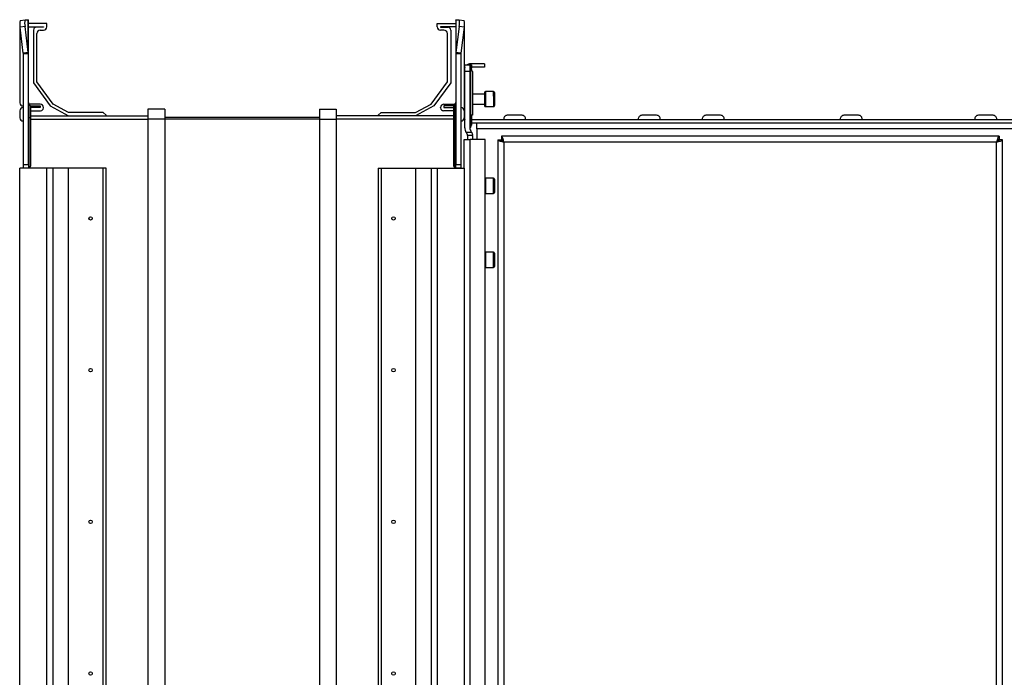
# Model space of a CAD drawing. Units: millimetres. Extents: x -1428 to 33184, y -9590 to 1492.
# Drawn here: x 13348 to 13640, y -6055 to -5859 of the extents above; entities that cross this region are included whole.
import ezdxf

# ---------------------------------------------------------------- set-up
doc = ezdxf.new("R2010")
doc.units = ezdxf.units.MM

msp = doc.modelspace()

# ---------------------------------------------------------------- linework, layer by layer
at = {"color": 7, "linetype": 'Continuous', "lineweight": 25}
for p, q in [((13347.65, -5859.46), (13349.12, -5859.28)), ((13349.12, -5859.28), (13350.08, -5859.22)), ((13350.08, -5868.97), (13350.08, -5859.22)), ((13350.08, -5859.22), (13350.11, -5859.33)), ((13350.11, -5869.42), (13350.11, -5859.33)), ((13355.61, -5860.33), (13350.11, -5860.33)), ((13355.61, -5861.33), (13355.61, -5860.33)), ((13471.61, -5861.33), (13471.61, -5860.33)), ((13471.61, -5860.33), (13477.11, -5860.33)), ((13477.11, -5859.33), (13477.15, -5859.22)), ((13477.11, -5859.33), (13477.11, -5869.42)), ((13477.15, -5859.22), (13477.15, -5868.97)), ((13477.15, -5859.22), (13478.1, -5859.28)), ((13478.1, -5859.28), (13479.57, -5859.46)), ((13347.61, -5861.14), (13347.61, -5883.98)), ((13349.12, -5861.28), (13347.65, -5861.46)), ((13348.6, -5869.15), (13347.65, -5861.46)), ((13350.08, -5868.97), (13349.12, -5861.28)), ((13350.11, -5861.33), (13354.61, -5861.33)), ((13351.61, -5862.33), (13351.61, -5878.02)), ((13354.61, -5861.43), (13352.51, -5861.43)), ((13352.61, -5877.7), (13352.61, -5863.33)), ((13353.61, -5862.33), (13354.61, -5862.33)), ((13354.61, -5861.33), (13354.61, -5861.43)), ((13477.11, -5861.33), (13472.61, -5861.33)), ((13472.61, -5861.33), (13472.61, -5861.43)), ((13472.61, -5861.43), (13474.71, -5861.43)), ((13473.61, -5862.33), (13472.61, -5862.33)), ((13474.61, -5877.7), (13474.61, -5863.33)), ((13475.61, -5862.33), (13475.61, -5878.02)), ((13478.1, -5861.28), (13477.15, -5868.97)), ((13479.57, -5861.46), (13478.1, -5861.28)), ((13479.57, -5861.46), (13478.62, -5869.15)), ((13479.61, -5861.14), (13479.61, -5874.16)), ((13350.08, -5868.97), (13348.6, -5869.15)), ((13348.61, -5869.42), (13348.6, -5869.15)), ((13350.11, -5869.42), (13350.08, -5868.97)), ((13477.15, -5868.97), (13477.11, -5869.42)), ((13478.62, -5869.15), (13477.15, -5868.97)), ((13478.62, -5869.15), (13478.61, -5869.42)), ((13350.11, -5869.42), (13348.61, -5869.42)), ((13348.61, -5902.33), (13348.61, -5869.42)), ((13350.11, -5902.33), (13350.11, -5869.42)), ((13478.61, -5869.42), (13477.11, -5869.42)), ((13477.11, -5869.42), (13477.11, -5902.33)), ((13478.61, -5869.42), (13478.61, -5902.33)), ((13479.61, -5874.16), (13479.61, -5888.06)), ((13479.81, -5872.63), (13481.31, -5872.63)), ((13479.81, -5874.63), (13479.81, -5872.63)), ((13479.81, -5891.38), (13479.81, -5874.63)), ((13481.31, -5874.63), (13479.81, -5874.63)), ((13481.31, -5872.63), (13481.31, -5874.63)), ((13481.54, -5872.63), (13481.31, -5872.63)), ((13481.31, -5874.63), (13481.31, -5891.65)), ((13485.61, -5872.36), (13481.41, -5872.36)), ((13481.54, -5890.97), (13481.54, -5872.63)), ((13481.78, -5872.63), (13481.54, -5872.63)), ((13481.78, -5872.63), (13481.78, -5873.63)), ((13485.61, -5873.36), (13481.78, -5873.36)), ((13482.1, -5874.63), (13482.11, -5874.63)), ((13482.11, -5874.63), (13482.11, -5887.63)), ((13485.61, -5872.36), (13485.61, -5873.36)), ((13351.61, -5878.02), (13356.62, -5884.88)), ((13357.46, -5884.32), (13352.61, -5877.7)), ((13469.77, -5884.32), (13474.61, -5877.7)), ((13475.61, -5878.02), (13470.6, -5884.88)), ((13485.61, -5880.88), (13485.61, -5884.78)), ((13488.31, -5880.58), (13485.91, -5880.58)), ((13488.61, -5880.88), (13488.61, -5882.08)), ((13485.61, -5881.33), (13482.11, -5881.33)), ((13488.61, -5882.08), (13488.61, -5884.78)), ((13347.61, -5886.28), (13347.61, -5888.43)), ((13348.51, -5884.88), (13348.61, -5884.88)), ((13348.61, -5885.38), (13348.51, -5885.38)), ((13353.61, -5884.33), (13350.25, -5884.33)), ((13350.35, -5888.33), (13350.35, -5884.44)), ((13350.35, -5884.44), (13350.82, -5884.91)), ((13350.78, -5884.88), (13353.61, -5884.88)), ((13350.82, -5888.33), (13350.82, -5884.91)), ((13353.61, -5885.38), (13350.82, -5885.38)), ((13350.82, -5886.33), (13353.71, -5886.33)), ((13353.61, -5884.88), (13353.61, -5885.38)), ((13354.61, -5885.43), (13354.61, -5885.33)), ((13356.62, -5884.88), (13362.03, -5887.83)), ((13362.05, -5886.83), (13357.46, -5884.32)), ((13390.61, -5885.83), (13385.61, -5885.83)), ((13385.61, -5885.83), (13385.61, -5888.83)), ((13390.61, -5885.83), (13390.61, -5888.83)), ((13436.61, -5885.83), (13441.61, -5885.83)), ((13436.61, -5885.83), (13436.61, -5888.83)), ((13441.61, -5885.83), (13441.61, -5888.83)), ((13465.17, -5886.83), (13469.77, -5884.32)), ((13470.6, -5884.88), (13465.19, -5887.83)), ((13472.61, -5885.43), (13472.61, -5885.33)), ((13476.4, -5886.33), (13473.51, -5886.33)), ((13473.61, -5884.33), (13476.97, -5884.33)), ((13476.44, -5884.88), (13473.61, -5884.88)), ((13473.61, -5884.88), (13473.61, -5885.38)), ((13473.61, -5885.38), (13476.4, -5885.38)), ((13476.88, -5884.44), (13476.4, -5884.91)), ((13476.4, -5884.91), (13476.4, -5888.33)), ((13476.88, -5884.44), (13476.88, -5888.33)), ((13478.61, -5885.38), (13478.71, -5885.38)), ((13479.59, -5886.08), (13479.61, -5886.08)), ((13482.11, -5884.33), (13485.61, -5884.33)), ((13485.91, -5885.08), (13488.31, -5885.08)), ((13348.51, -5889.33), (13348.61, -5889.33)), ((13350.11, -5888.33), (13350.35, -5888.33)), ((13350.35, -5903.27), (13350.35, -5888.33)), ((13350.35, -5888.33), (13350.82, -5888.33)), ((13350.82, -5887.83), (13385.61, -5887.83)), ((13350.82, -5902.33), (13350.82, -5888.33)), ((13372.31, -5886.83), (13362.05, -5886.83)), ((13373.21, -5887.58), (13372.31, -5886.83)), ((13373.21, -5887.83), (13373.21, -5887.58)), ((13390.61, -5888.83), (13385.61, -5888.83)), ((13385.61, -5888.83), (13385.61, -6398.83)), ((13436.61, -5888.33), (13390.61, -5888.33)), ((13390.61, -5888.83), (13390.61, -6398.83)), ((13436.61, -5888.83), (13390.61, -5888.83)), ((13436.61, -5888.83), (13441.61, -5888.83)), ((13436.61, -5888.83), (13436.61, -6398.83)), ((13476.4, -5887.83), (13441.61, -5887.83)), ((13441.61, -5888.83), (13441.61, -6398.83)), ((13454.02, -5887.58), (13454.91, -5886.83)), ((13454.02, -5887.83), (13454.02, -5887.58)), ((13454.91, -5886.83), (13465.17, -5886.83)), ((13476.88, -5888.33), (13476.4, -5888.33)), ((13476.4, -5888.33), (13476.4, -5902.33)), ((13477.11, -5888.33), (13476.88, -5888.33)), ((13476.88, -5888.33), (13476.88, -5903.27)), ((13478.71, -5889.33), (13478.61, -5889.33)), ((13479.61, -5888.06), (13479.61, -5888.43)), ((13482.11, -5887.63), (13481.78, -5887.63)), ((13481.78, -5887.63), (13481.78, -5890.63)), ((13481.78, -5888.86), (13647.44, -5888.86)), ((13496.8, -5887.66), (13492.42, -5887.66)), ((13536.8, -5887.66), (13532.42, -5887.66)), ((13555.8, -5887.66), (13551.42, -5887.66)), ((13596.8, -5887.66), (13592.42, -5887.66)), ((13636.8, -5887.66), (13632.42, -5887.66)), ((13480.14, -5892.63), (13481.78, -5892.63)), ((13481.78, -5889.86), (13647.44, -5889.86)), ((13483.41, -5891.66), (13483.41, -5889.86)), ((13645.81, -5891.66), (13483.41, -5891.66)), ((13483.41, -5891.66), (13483.41, -5894.86)), ((13479.61, -5903.33), (13479.61, -5894.86)), ((13479.61, -5894.86), (13481.41, -5894.86)), ((13480.61, -5893.63), (13480.61, -5893.61)), ((13482.1, -5893.63), (13480.61, -5893.63)), ((13480.61, -5893.63), (13480.61, -5894.86)), ((13481.41, -6392.8), (13481.41, -5894.86)), ((13485.81, -5894.86), (13481.41, -5894.86)), ((13482.11, -5893.87), (13482.11, -5894.86)), ((13485.81, -6392.8), (13485.81, -5894.86)), ((13489.61, -5894.9), (13489.61, -6392.75)), ((13489.61, -5894.9), (13490.61, -5894.9)), ((13638.54, -5893.83), (13490.68, -5893.83)), ((13490.68, -5893.83), (13490.68, -5894.83)), ((13638.54, -5893.83), (13638.54, -5894.83)), ((13639.61, -5894.9), (13638.61, -5894.9)), ((13639.61, -6392.75), (13639.61, -5894.9)), ((13491.41, -5895.63), (13491.41, -6392.03)), ((13637.81, -5895.63), (13491.41, -5895.63)), ((13637.81, -6392.03), (13637.81, -5895.63)), ((13347.61, -6384.33), (13347.61, -5903.33)), ((13355.61, -5903.33), (13347.61, -5903.33)), ((13348.61, -5902.33), (13350.11, -5902.33)), ((13348.61, -5903.33), (13348.61, -5902.33)), ((13350.11, -5903.33), (13348.61, -5903.33)), ((13350.11, -5902.33), (13350.11, -5903.33)), ((13355.61, -6384.33), (13355.61, -5903.33)), ((13357.46, -5903.33), (13355.61, -5903.33)), ((13357.46, -6384.33), (13357.46, -5903.33)), ((13362.05, -5903.33), (13357.46, -5903.33)), ((13362.05, -6384.33), (13362.05, -5903.33)), ((13372.31, -5903.33), (13362.05, -5903.33)), ((13372.31, -6384.33), (13372.31, -5903.33)), ((13373.21, -5903.33), (13372.31, -5903.33)), ((13373.21, -6384.33), (13373.21, -5903.33)), ((13454.02, -5903.33), (13454.02, -6384.33)), ((13454.02, -5903.33), (13454.91, -5903.33)), ((13454.91, -5903.33), (13465.17, -5903.33)), ((13454.91, -5903.33), (13454.91, -6384.33)), ((13465.17, -5903.33), (13465.17, -6384.33)), ((13465.17, -5903.33), (13469.77, -5903.33)), ((13469.77, -5903.33), (13469.77, -6384.33)), ((13469.77, -5903.33), (13471.61, -5903.33)), ((13471.61, -5903.33), (13479.61, -5903.33)), ((13471.61, -5903.33), (13471.61, -6384.33)), ((13477.11, -5902.33), (13478.61, -5902.33)), ((13477.11, -5903.33), (13477.11, -5902.33)), ((13478.61, -5903.33), (13477.11, -5903.33)), ((13478.61, -5902.33), (13478.61, -5903.33)), ((13479.61, -5903.33), (13479.61, -6384.33)), ((13488.31, -5906.38), (13485.91, -5906.38)), ((13488.61, -5906.68), (13488.61, -5910.58)), ((13485.91, -5910.88), (13488.31, -5910.88)), ((13488.31, -5928.38), (13485.91, -5928.38)), ((13488.61, -5928.68), (13488.61, -5932.58)), ((13485.91, -5932.88), (13488.31, -5932.88))]:
    msp.add_line(p, q, dxfattribs=at)
at = {"color": 8, "linetype": 'Continuous', "lineweight": 25}
for p, q in [((13479.81, -5874.16), (13479.61, -5874.16)), ((13481.41, -5872.63), (13481.41, -5872.36)), ((13485.91, -5880.58), (13485.91, -5885.08)), ((13488.31, -5881.96), (13488.31, -5880.58)), ((13488.31, -5881.96), (13488.31, -5885.08)), ((13350.82, -5888.83), (13385.61, -5888.83)), ((13476.4, -5888.83), (13441.61, -5888.83)), ((13479.81, -5888.06), (13479.61, -5888.06)), ((13485.91, -5906.38), (13485.91, -5908.63)), ((13488.31, -5910.88), (13488.31, -5906.38)), ((13485.91, -5908.63), (13485.91, -5910.88)), ((13485.91, -5928.38), (13485.91, -5930.63)), ((13485.91, -5930.63), (13485.91, -5932.88)), ((13488.31, -5932.88), (13488.31, -5928.38))]:
    msp.add_line(p, q, dxfattribs=at)
at = {"color": 7, "linetype": 'Continuous', "lineweight": 25, "flags": 128}
for points in [[(13485.91, -5906.38), (13485.85, -5906.38), (13485.81, -5906.39)], [(13485.81, -5910.86), (13485.85, -5910.87), (13485.91, -5910.88)], [(13485.91, -5928.38), (13485.85, -5928.38), (13485.81, -5928.39)], [(13485.81, -5932.86), (13485.85, -5932.87), (13485.91, -5932.88)]]:
    msp.add_lwpolyline(points, dxfattribs=at)
at = {"color": 7, "linetype": 'Continuous', "lineweight": 25}
for centre in [(13368.61, -5918.33), (13458.61, -5918.33), (13368.61, -5963.43), (13458.61, -5963.43), (13368.61, -6008.53), (13458.61, -6008.53), (13368.61, -6053.63), (13458.61, -6053.63)]:
    msp.add_circle(centre, 0.5, dxfattribs=at)
for centre, radius, start, end in [((13351.7, -5860.46), 4.17, 166.1227, 193.8773), ((13353.18, -5860.28), 4.18, 166.1424, 193.8576), ((13474.05, -5860.28), 4.17, 346.1227, 13.8773), ((13475.53, -5860.46), 4.17, 346.128, 13.872), ((13352.51, -5862.33), 0.9, 90, 180), ((13353.61, -5863.33), 1, 90, 180), ((13354.61, -5861.33), 1, 270, 0), ((13472.61, -5861.33), 1, 180, 270), ((13473.61, -5863.33), 1, 0, 90), ((13474.71, -5862.33), 0.9, 0, 90), ((13481.41, -5874.16), 1.8, 152.734, 180), ((13481.41, -5874.16), 1.8, 90, 121.7883), ((13485.91, -5880.88), 0.3, 90, 180), ((13488.31, -5880.88), 0.3, 0, 90), ((13350.91, -5883.87), 0.8, 180, 225), ((13476.31, -5883.87), 0.8, 315, 0), ((13348.51, -5883.98), 0.9, 180, 270), ((13348.51, -5886.28), 0.9, 90, 180), ((13353.61, -5885.33), 1, 0, 90), ((13353.71, -5885.43), 0.9, 270, 0), ((13473.61, -5885.33), 1, 90, 180), ((13473.51, -5885.43), 0.9, 180, 270), ((13478.71, -5886.28), 0.9, 0, 90), ((13485.91, -5884.78), 0.3, 180, 270), ((13488.31, -5884.78), 0.3, 270, 0), ((13348.51, -5888.43), 0.9, 180, 270), ((13478.71, -5888.43), 0.9, 270, 0), ((13481.41, -5888.06), 1.8, 180, 207.266), ((13492.42, -5888.73), 1.07, 90, 186.9637), ((13496.8, -5888.73), 1.07, 353.0363, 90), ((13532.42, -5888.73), 1.07, 90, 186.9637), ((13536.8, -5888.73), 1.07, 353.0363, 90), ((13551.42, -5888.73), 1.07, 90, 186.9637), ((13555.8, -5888.73), 1.07, 353.0363, 90), ((13592.42, -5888.73), 1.07, 90, 186.9637), ((13596.8, -5888.73), 1.07, 353.0363, 90), ((13632.42, -5888.73), 1.07, 90, 186.9637), ((13636.8, -5888.73), 1.07, 353.0363, 90), ((13482.31, -5891.38), 2.5, 180, 209.9288), ((13482.31, -5891.61), 1, 140.4823, 180), ((13482.31, -5891.65), 1, 180, 219.5177), ((13479.61, -5889.38), 2.5, 320.4823, 330.0712), ((13479.61, -5893.87), 2.5, 29.9288, 39.5177), ((13479.61, -5893.87), 2.5, 0, 5.6772), ((13349.78, -5902.4), 1.04, 302.8042, 3.9644), ((13477.44, -5902.4), 1.04, 176.0541, 237.1773), ((13488.31, -5906.68), 0.3, 0, 90), ((13488.31, -5910.58), 0.3, 270, 0), ((13488.31, -5928.68), 0.3, 0, 90), ((13488.31, -5932.58), 0.3, 270, 0)]:
    msp.add_arc(centre, radius, start, end, dxfattribs=at)
for points, knots in [([(13482.1, -5874.63), (13482.08, -5874.61), (13482.05, -5874.59), (13481.96, -5874.43), (13481.86, -5874.19), (13481.79, -5873.9), (13481.78, -5873.7), (13481.78, -5873.63)], [0, 0, 0, 0, 0.207052, 0.413598, 0.632704, 0.859058, 1, 1, 1, 1]), ([(13480.38, -5892.97), (13480.33, -5892.9), (13480.23, -5892.77), (13480.16, -5892.65), (13480.15, -5892.63), (13480.14, -5892.63)], [0, 0, 0, 0, 0.353585, 0.7081595, 1, 1, 1, 1]), ([(13481.78, -5892.63), (13481.78, -5892.64), (13481.79, -5892.65), (13481.87, -5892.8), (13481.97, -5893.03), (13482.06, -5893.32), (13482.09, -5893.53), (13482.1, -5893.63)], [0, 0, 0, 0, 0.193749, 0.386899, 0.595138, 0.821527, 1, 1, 1, 1]), ([(13480.61, -5893.61), (13480.6, -5893.52), (13480.59, -5893.34), (13480.5, -5893.12), (13480.42, -5893.02), (13480.38, -5892.97)], [0, 0, 0, 0, 0.3621995, 0.7226319, 1, 1, 1, 1]), ([(13489.61, -5894.9), (13489.63, -5894.95), (13489.67, -5895.06), (13490.01, -5895.22), (13490.49, -5895.38), (13490.99, -5895.52), (13491.31, -5895.6), (13491.41, -5895.63)], [0, 0, 0, 0, 0.221739, 0.443503, 0.665267, 0.887033, 1, 1, 1, 1]), ([(13490.61, -5894.9), (13490.63, -5894.96), (13490.66, -5895.09), (13490.86, -5895.28), (13491.12, -5895.46), (13491.32, -5895.57), (13491.41, -5895.63)], [0, 0, 0, 0, 0.281803, 0.530512, 0.779152, 1, 1, 1, 1]), ([(13491.41, -5895.63), (13491.36, -5895.42), (13491.25, -5895), (13491.09, -5894.45), (13490.93, -5894.04), (13490.79, -5893.85), (13490.71, -5893.83), (13490.68, -5893.83)], [0, 0, 0, 0, 0.221739, 0.443517, 0.665275, 0.887036, 1, 1, 1, 1]), ([(13491.41, -5895.63), (13491.34, -5895.51), (13491.21, -5895.28), (13491.02, -5895.02), (13490.85, -5894.85), (13490.74, -5894.83), (13490.68, -5894.83)], [0, 0, 0, 0, 0.281775, 0.530503, 0.779135, 1, 1, 1, 1]), ([(13638.54, -5893.83), (13638.49, -5893.85), (13638.38, -5893.89), (13638.22, -5894.22), (13638.06, -5894.7), (13637.92, -5895.21), (13637.84, -5895.52), (13637.81, -5895.63)], [0, 0, 0, 0, 0.2217407, 0.4434977, 0.6652699, 0.8870389, 1, 1, 1, 1]), ([(13638.54, -5894.83), (13638.47, -5894.84), (13638.34, -5894.87), (13638.15, -5895.08), (13637.98, -5895.34), (13637.86, -5895.53), (13637.81, -5895.63)], [0, 0, 0, 0, 0.281791, 0.530519, 0.779155, 1, 1, 1, 1]), ([(13637.81, -5895.63), (13638.02, -5895.57), (13638.44, -5895.46), (13638.99, -5895.3), (13639.4, -5895.14), (13639.59, -5895), (13639.61, -5894.92), (13639.61, -5894.9)], [0, 0, 0, 0, 0.2217417, 0.4435267, 0.6652871, 0.8870333, 1, 1, 1, 1]), ([(13637.81, -5895.63), (13637.93, -5895.56), (13638.15, -5895.43), (13638.42, -5895.24), (13638.58, -5895.06), (13638.6, -5894.95), (13638.61, -5894.9)], [0, 0, 0, 0, 0.281786, 0.530515, 0.779153, 1, 1, 1, 1]), ([(13350.16, -5903.33), (13350.19, -5903.32), (13350.24, -5903.32), (13350.32, -5903.28), (13350.35, -5903.27)], [0, 0, 0, 0, 0.625887, 1, 1, 1, 1]), ([(13476.88, -5903.27), (13476.92, -5903.29), (13477, -5903.32), (13477.04, -5903.32), (13477.06, -5903.33)], [0, 0, 0, 0, 0.625972, 1, 1, 1, 1])]:
    msp.add_open_spline(points, degree=3, knots=knots, dxfattribs=at)

doc.saveas('drawing.dxf')
